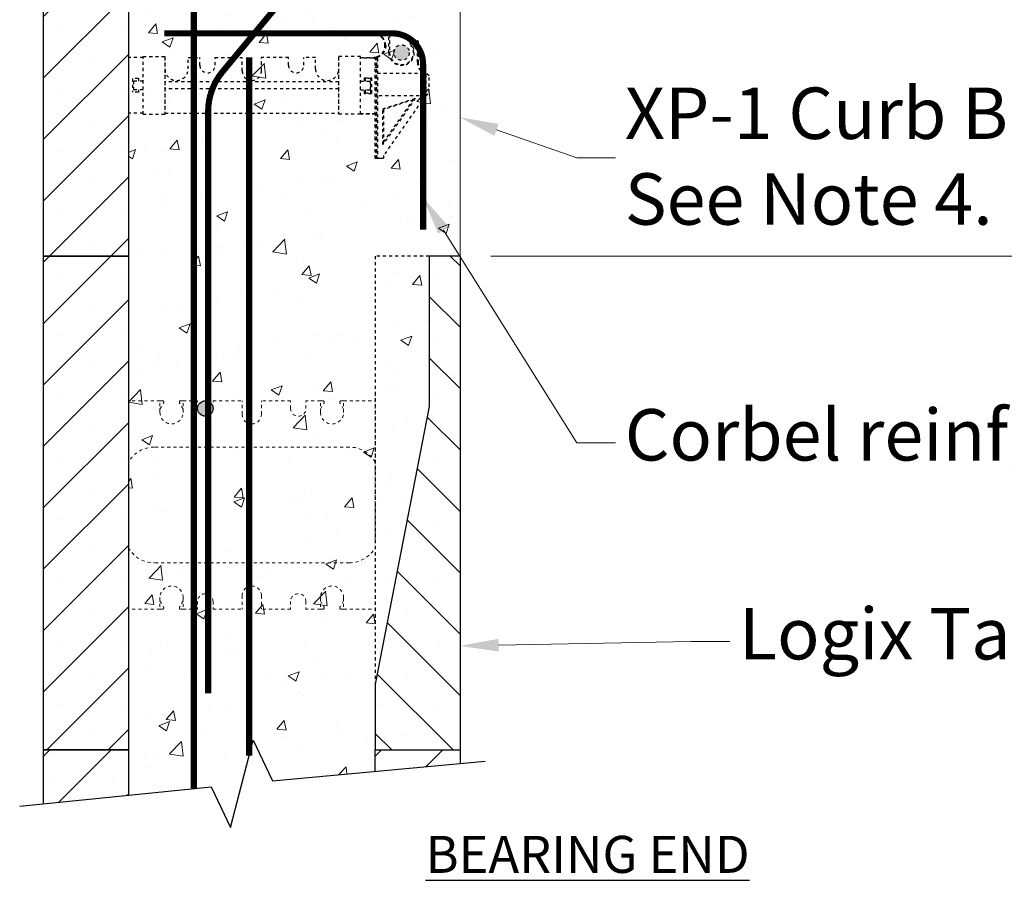
# Model space of a CAD drawing. Units: inches. Extents: x 15699 to 15836, y 2619 to 2771.
# Drawn here: x 15727 to 15759, y 2657 to 2685 of the extents above; entities that cross this region are included whole.
import ezdxf
from ezdxf import colors
from ezdxf.entities.mleader import LeaderData, LeaderLine
from ezdxf.math import Vec2, Vec3

# ---------------------------------------------------------------- set-up
doc = ezdxf.new("R2010")
doc.units = ezdxf.units.IN
doc.header["$MEASUREMENT"] = 0
doc.linetypes.add('HIDDEN', pattern=[0.375, 0.25, -0.125])
for name, color, linetype, lineweight in [('conc', 8, 'Continuous', 0), ('Dim', 7, 'Continuous', 25), ('ICF Hatch', 1, 'Continuous', 0)]:
    doc.layers.add(name, color=color, linetype=linetype, lineweight=lineweight)
for name, color, linetype in [('ICF Outline', 7, 'Continuous'), ('SteelBars', 5, 'Continuous'), ('Web', 6, 'HIDDEN')]:
    doc.layers.add(name, color=color, linetype=linetype)
doc.styles.add('Logix', font='sanss___.ttf', dxfattribs={"height": 0.125})
doc.dimstyles.new('LOGIX Imp Engineering', dxfattribs={"dimtxt": 0.125, "dimasz": 0.125, "dimexe": 0.125, "dimexo": 0.1, "dimgap": 0.1, "dimtad": 0, "dimtoh": 1, "dimdec": 0, "dimzin": 0, "dimdsep": 46, "dimlunit": 3, "dimtxsty": 'Logix', "dimcen": 0.1, "dimadec": 0, "dimazin": 0, "dimtfac": 1, "dimtdec": 0, "dimtofl": 0, "dimtmove": 1, "dimatfit": 0, "dimfxl": 1, "dimtolj": 1, "dimtzin": 0, "dimlwd": 13, "dimlwe": 13, "dimarcsym": 0})

# ---------------------------------------------------------------- blocks, each defined once
blk = doc.blocks.new('Panel 16inch')
at = {"layer": 'ICF Hatch'}
h = blk.add_hatch(dxfattribs=at)
h.set_pattern_fill('SACNCR', color=256, scale=15, style=0)
h.set_pattern_definition([(45, (-31.5901, 10.0616), (-0.99437, 0.99437), []), (45, (-30.5957, 10.0616), (-0.99437, 0.99437), [0, -1.40625])])
h.paths.add_polyline_path([(2.75, 0), (0, 0), (0, 16), (2.75, 16)])
at = {"layer": 'ICF Outline'}
for p, q in [((0, 0), (0, 16)), ((0, 16), (2.75, 16)), ((2.75, 16), (2.75, 0)), ((2.75, 0), (0, 0))]:
    blk.add_line(p, q, dxfattribs=at)
blk = doc.blocks.new('TT Panel')
at = {"layer": 'ICF Hatch'}
h = blk.add_hatch(dxfattribs=at)
h.set_pattern_fill('SACNCR', color=256, scale=15, style=0)
h.set_pattern_definition([(45, (-45.2414, 9.0353), (-0.99437, 0.99437), []), (45, (-44.247, 9.0353), (-0.99437, 0.99437), [0, -1.40625])])
h.paths.add_polyline_path([(0, 16), (0, 0), (2.75, 0), (2.75, 2.125), (1, 11.125), (1, 16)])
at = {"layer": 'ICF Outline', "lineweight": 30}
for p, q in [((0, 16), (1, 16)), ((0, 16), (0, 0)), ((1, 16), (1, 11.125)), ((1, 11.125), (2.75, 2.125)), ((2.75, 2.125), (2.75, 0)), ((2.75, 0), (0, 0))]:
    blk.add_line(p, q, dxfattribs=at)
at = {"layer": 'ICF Outline', "linetype": 'HIDDEN', "lineweight": 30, "ltscale": 0.1}
for p, q in [((1, 16), (2.75, 16)), ((2.75, 16), (2.75, 2.125))]:
    blk.add_line(p, q, dxfattribs=at)
blk = doc.blocks.new('8inchWeb')
at = {"layer": 'Web', "linetype": 'HIDDEN', "lineweight": 0, "ltscale": 0.1}
for p, q in [((-8, 3.66), (-8, 3.55)), ((-8, 1.125), (-8, 3.55)), ((0, 3.66), (0, 3.55)), ((0, 1.125), (0, 3.55)), ((-6.976, 3), (-6.976, 3.375)), ((-6.976, 3.375), (-6.885, 3.375)), ((-6.976, 3.105), (-6.859, 3.308)), ((-6.855, 3.323), (-6.855, 3.345)), ((-6.347, 3.323), (-6.347, 3.345)), ((-6.226, 3.105), (-6.343, 3.308)), ((-6.226, 3.375), (-6.317, 3.375)), ((-6.226, 3.375), (-5.756, 3.375)), ((-6.226, 3), (-6.226, 3.375)), ((-5.756, 3.125), (-5.756, 3.375)), ((-5.256, 3.375), (-4.313, 3.375)), ((-5.256, 3.125), (-5.256, 3.375)), ((-4.313, 2.938), (-4.313, 3.375)), ((-2.744, 3.375), (-3.688, 3.375)), ((-3.688, 2.938), (-3.688, 3.375)), ((-2.744, 3.125), (-2.744, 3.375)), ((-1.774, 3.375), (-2.244, 3.375)), ((-2.244, 3.125), (-2.244, 3.375)), ((-1.774, 3), (-1.774, 3.375)), ((-1.774, 3.375), (-1.683, 3.375)), ((-1.774, 3.105), (-1.657, 3.308)), ((-1.653, 3.323), (-1.653, 3.345)), ((-1.145, 3.323), (-1.145, 3.345)), ((-1.024, 3.105), (-1.141, 3.308)), ((-1.024, 3.375), (-1.115, 3.375)), ((-1.024, 3), (-1.024, 3.375)), ((-8, 1.125), (-8, 0)), ((0, 1.125), (0, 0)), ((-8, -1.125), (-8, 0)), ((0, -1.125), (0, 0)), ((-8, -1.125), (-8, -3.55)), ((0, -1.125), (0, -3.55)), ((-6.976, -3), (-6.976, -3.375)), ((-6.976, -3.105), (-6.859, -3.308)), ((-6.226, -3.105), (-6.343, -3.308)), ((-6.226, -3), (-6.226, -3.375)), ((-5.756, -3.125), (-5.756, -3.375)), ((-5.256, -3.125), (-5.256, -3.375)), ((-4.313, -2.937), (-4.313, -3.375)), ((-3.688, -2.937), (-3.688, -3.375)), ((-2.744, -3.125), (-2.744, -3.375)), ((-2.244, -3.125), (-2.244, -3.375)), ((-1.774, -3), (-1.774, -3.375)), ((-1.774, -3.105), (-1.657, -3.308)), ((-1.024, -3.105), (-1.141, -3.308)), ((-1.024, -3), (-1.024, -3.375)), ((-6.976, -3.375), (-6.885, -3.375)), ((-6.855, -3.323), (-6.855, -3.345)), ((-6.347, -3.323), (-6.347, -3.345)), ((-6.226, -3.375), (-6.317, -3.375)), ((-6.226, -3.375), (-5.756, -3.375)), ((-5.256, -3.375), (-4.313, -3.375)), ((-2.744, -3.375), (-3.688, -3.375)), ((-1.774, -3.375), (-2.244, -3.375)), ((-1.774, -3.375), (-1.683, -3.375)), ((-1.653, -3.323), (-1.653, -3.345)), ((-1.145, -3.323), (-1.145, -3.345)), ((-1.024, -3.375), (-1.115, -3.375)), ((-8, -3.66), (-8, -3.55)), ((0, -3.66), (0, -3.55))]:
    blk.add_line(p, q, dxfattribs=at)
for points in [[(-6.976, 3.375), (-8, 3.375)], [(-1.024, 3.375), (0, 3.375)], [(-0.838, 1.875), (-7.162, 1.875)], [(-0.838, 1.875), (-7.162, 1.875)], [(-0.838, -1.875), (-7.162, -1.875)], [(-6.976, -3.375), (-8, -3.375)], [(-1.024, -3.375), (0, -3.375)]]:
    blk.add_lwpolyline(points, dxfattribs=at)
for points in [[(-7.162, 1.875, 0.27192), (-8, 1.383)], [(0, 1.383, 0.27192), (-0.838, 1.875)], [(-8, -1.383, 0.27192), (-7.162, -1.875)], [(-0.838, -1.875, 0.27192), (0, -1.383)]]:
    blk.add_lwpolyline(points, format="xyb", dxfattribs=at)
for centre, radius, start, end in [((-6.885, 3.345), 0.03, 0, 90), ((-6.885, 3.323), 0.03, 330.0538, 0), ((-6.317, 3.345), 0.03, 90, 180), ((-6.317, 3.323), 0.03, 180, 209.9462), ((-1.683, 3.345), 0.03, 0, 90), ((-1.683, 3.323), 0.03, 330.0538, 0), ((-1.115, 3.345), 0.03, 90, 180), ((-1.115, 3.323), 0.03, 180, 209.9462), ((-6.601, 3), 0.375, 180, 0), ((-5.506, 3.125), 0.25, 180, 0), ((-4, 2.938), 0.312, 180, 270), ((-4, 2.938), 0.312, 270, 0), ((-2.494, 3.125), 0.25, 180, 0), ((-1.399, 3), 0.375, 180, 0), ((-6.601, -3), 0.375, 0, 180), ((-4, -2.937), 0.312, 90, 180), ((-4, -2.937), 0.312, 0, 90), ((-1.399, -3), 0.375, 0, 180), ((-5.506, -3.125), 0.25, 0, 180), ((-2.494, -3.125), 0.25, 0, 180), ((-6.885, -3.345), 0.03, 270, 0), ((-6.885, -3.323), 0.03, 0, 29.9462), ((-6.317, -3.323), 0.03, 150.0538, 180), ((-6.317, -3.345), 0.03, 180, 270), ((-1.683, -3.345), 0.03, 270, 0), ((-1.683, -3.323), 0.03, 0, 29.9462), ((-1.115, -3.323), 0.03, 150.0538, 180), ((-1.115, -3.345), 0.03, 180, 270)]:
    blk.add_arc(centre, radius, start, end, dxfattribs=at)
blk = doc.blocks.new('*D191')
at = {"layer": 'Defpoints', "color": 0, "ltscale": 0.01, "transparency": 16777216}
for p in [(15762.48, 2685.544), (15767.613, 2685.544), (15741.074, 2677.544)]:
    blk.add_point(p, dxfattribs=at)
at = {"layer": 'Dim', "color": 0, "linetype": 'Continuous', "lineweight": 13, "ltscale": 0.01, "transparency": 16777216}
for p, q in [((15763.48, 2685.544), (15768.863, 2685.544)), ((15767.613, 2678.794), (15767.613, 2684.294)), ((15742.074, 2677.544), (15768.863, 2677.544))]:
    blk.add_line(p, q, dxfattribs=at)
at = {"layer": 'Dim', "color": 0, "ltscale": 0.01, "transparency": 16777216}
for points in [[(15767.404, 2684.294), (15767.821, 2684.294), (15767.613, 2685.544)], [(15767.404, 2678.794), (15767.821, 2678.794), (15767.613, 2677.544)]]:
    blk.add_solid(points, dxfattribs=at)
at = {"layer": 'Dim', "color": 0, "ltscale": 0.01, "transparency": 16777216, "insert": (15769.684, 2681.544), "char_height": 1.25, "attachment_point": 5, "rotation": 90, "style": 'Logix'}
blk.add_mtext('\\A1;8" Min.\\PSee Note 3', dxfattribs=at)

msp = doc.modelspace()

# ---------------------------------------------------------------- hatches: boundary and pattern name
at = {"layer": 'conc'}
h = msp.add_hatch(dxfattribs=at)
h.set_pattern_fill('AR-CONC', color=256, scale=0.5, style=0)
h.set_pattern_definition([(50, (0, -120.2427), (3.5863009, -0.3137607), [0.375, -4.125]), (355, (0, -120.2427), (-0.6937567, 3.7609607), [0.3, -3.3]), (100.451444, (0.299, -120.269), (2.8925442, 3.44719995), [0.318701, -3.5057106]), (46.1842, (0, -119.2427), (5.3362067, -0.8275964), [0.5625, -6.1875]), (96.635635, (0.4447, -119.3117), (4.6733097, 4.870593), [0.4780517, -5.2585688]), (351.184164, (0, -119.2427), (4.6733097, 4.870593), [0.45, -4.95]), (21, (0.5, -119.4927), (2.98453526, -2.01309445), [0.375, -4.125]), (326, (0.5, -119.4927), (1.2165767, 3.6257502), [0.3, -3.3]), (71.451445, (0.7487, -119.6604), (4.2011119, 1.6126558), [0.31870095, -3.5057106]), (37.5, (0, -120.2427), (0.06079928, 1.66446927), [0, -3.26, 0, -3.35, 0, -3.3125]), (7.5, (0, -120.2427), (1.31534769, 1.97205856), [0, -1.91, 0, -3.185, 0, -1.2625]), (327.5, (-1.115, -120.2427), (2.66911218, -0.11277436), [0, -1.25, 0, -3.9, 0, -5.175]), (317.5, (-1.615, -120.2427), (2.91593085, 0.5005249), [0, -1.625, 0, -2.59, 0, -3.675])])
h.paths.add_polyline_path([(15730.324, 2693.544), (15734.324, 2693.526), (15734.324, 2685.544), (15741.074, 2685.544), (15741.074, 2677.544), (15740.074, 2677.544), (15740.074, 2672.669), (15738.324, 2663.669), (15738.324, 2660.85), (15734.996, 2660.539), (15734.37, 2661.86), (15733.63, 2659.031), (15733.011, 2660.338), (15730.324, 2660.08)])
at = {"layer": 'ICF Hatch'}
h = msp.add_hatch(dxfattribs=at)
h.set_pattern_fill('SACNCR', color=256, scale=15, style=0)
h.set_pattern_definition([(45, (15695.9844, 2655.6054), (-0.99437, 0.99437), []), (45, (15696.9788, 2655.6054), (-0.99437, 0.99437), [0, -1.40625])])
h.paths.add_polyline_path([(15727.574, 2659.8), (15730.324, 2660.08), (15730.324, 2661.544), (15727.574, 2661.544)])
h = msp.add_hatch(dxfattribs=at)
h.set_pattern_fill('SACNCR', color=256, scale=15, style=0)
h.set_pattern_definition([(45, (15706.7344, 2655.6054), (-0.99437, 0.99437), []), (45, (15707.7288, 2655.6054), (-0.99437, 0.99437), [0, -1.40625])])
h.paths.add_polyline_path([(15738.324, 2660.85), (15741.074, 2661.108), (15741.074, 2661.544), (15738.324, 2661.544)])
at = {"layer": 'SteelBars', "linetype": 'HIDDEN', "ltscale": 0.1}
h = msp.add_hatch(color=0, dxfattribs=at)
h.dxf.hatch_style = 1
edge = h.paths.add_edge_path()
edge.add_arc((15739.179, 2684.136), 0.25, 0, 360)
at = {"layer": 'SteelBars'}
h = msp.add_hatch(color=0, dxfattribs=at)
h.dxf.hatch_style = 1
edge = h.paths.add_edge_path()
edge.add_arc((15732.819, 2672.606), 0.25, 0, 360)

# ---------------------------------------------------------------- linework, layer by layer
at = {"color": 92, "linetype": 'HIDDEN', "lineweight": 25, "ltscale": 0.1}
for p, q in [((15738.574, 2684.748), (15738.767, 2684.748)), ((15738.792, 2684.723), (15738.574, 2684.723)), ((15738.767, 2684.136), (15738.767, 2684.748)), ((15738.792, 2684.723), (15738.792, 2684.136)), ((15739.453, 2684.41), (15739.47, 2684.428)), ((15739.499, 2684.523), (15739.499, 2684.498)), ((15739.499, 2684.523), (15739.692, 2684.523)), ((15739.717, 2684.498), (15739.499, 2684.498)), ((15739.692, 2683.826), (15739.692, 2684.523)), ((15739.717, 2684.498), (15739.717, 2683.826)), ((15737.847, 2683.981), (15738.254, 2683.981)), ((15738.349, 2683.981), (15738.349, 2680.713)), ((15738.349, 2683.981), (15738.374, 2683.981)), ((15738.374, 2680.713), (15738.374, 2683.981)), ((15738.792, 2684.136), (15738.767, 2684.136)), ((15738.254, 2683.956), (15737.847, 2683.956)), ((15738.324, 2680.713), (15738.324, 2683.945)), ((15738.399, 2683.945), (15738.399, 2680.713)), ((15739.717, 2683.826), (15739.692, 2683.826)), ((15738.374, 2683.656), (15738.349, 2683.656)), ((15738.399, 2683.473), (15739.89, 2683.473)), ((15739.914, 2683.488), (15739.947, 2683.477)), ((15739.974, 2683.481), (15739.937, 2683.481)), ((15740.074, 2683.381), (15739.974, 2683.481)), ((15739.974, 2682.731), (15739.974, 2683.481)), ((15740.074, 2682.831), (15740.074, 2683.381)), ((15740.074, 2682.831), (15740.074, 2683.381)), ((15737.974, 2683.318), (15738.209, 2683.318)), ((15737.974, 2683.216), (15737.974, 2683.318)), ((15737.999, 2683.293), (15737.974, 2683.318)), ((15738.184, 2683.293), (15737.999, 2683.293)), ((15737.999, 2683.293), (15737.999, 2683.216)), ((15738.209, 2683.318), (15738.184, 2683.293)), ((15738.184, 2682.828), (15738.184, 2683.293)), ((15738.209, 2683.318), (15738.209, 2682.803)), ((15737.974, 2682.803), (15737.974, 2682.934)), ((15737.999, 2682.828), (15737.974, 2682.803)), ((15738.209, 2682.803), (15737.974, 2682.803)), ((15737.999, 2682.934), (15737.999, 2682.828)), ((15737.999, 2682.828), (15738.184, 2682.828)), ((15738.209, 2682.803), (15738.184, 2682.828)), ((15739.952, 2682.738), (15738.399, 2682.738)), ((15739.952, 2682.738), (15738.599, 2680.807)), ((15739.946, 2682.731), (15739.974, 2682.731)), ((15739.974, 2682.731), (15740.074, 2682.831)), ((15739.624, 2682.655), (15738.574, 2681.156)), ((15738.574, 2682.314), (15739.624, 2682.655)), ((15739.561, 2682.609), (15738.599, 2682.296)), ((15738.599, 2681.235), (15739.561, 2682.609)), ((15739.624, 2682.655), (15739.561, 2682.609)), ((15737.847, 2682.166), (15738.324, 2682.166)), ((15738.324, 2682.141), (15737.847, 2682.141)), ((15738.574, 2681.156), (15738.574, 2682.314)), ((15738.599, 2682.296), (15738.574, 2682.314)), ((15738.599, 2682.296), (15738.599, 2681.235))]:
    msp.add_line(p, q, dxfattribs=at)
at = {"color": 92, "linetype": 'Continuous', "lineweight": 25}
for p, q in [((15738.599, 2681.235), (15738.574, 2681.156)), ((15738.599, 2680.807), (15738.599, 2680.713)), ((15738.324, 2680.713), (15738.599, 2680.713))]:
    msp.add_line(p, q, dxfattribs=at)
at = {"color": 92, "linetype": 'HIDDEN', "lineweight": 25, "ltscale": 0.1, "flags": 128}
for points in [[(15738.349, 2683.656), (15738.345, 2683.655), (15738.341, 2683.655), (15738.337, 2683.654), (15738.333, 2683.653), (15738.33, 2683.652), (15738.328, 2683.65), (15738.326, 2683.649), (15738.325, 2683.647), (15738.324, 2683.645)], [(15738.399, 2683.645), (15738.399, 2683.647), (15738.398, 2683.649), (15738.396, 2683.65), (15738.394, 2683.652), (15738.391, 2683.653), (15738.387, 2683.654), (15738.383, 2683.655), (15738.379, 2683.655), (15738.374, 2683.656)]]:
    msp.add_lwpolyline(points, dxfattribs=at)
at = {"color": 92, "linetype": 'HIDDEN', "lineweight": 25, "ltscale": 0.1}
for centre, radius, start, end in [((15738.254, 2684.361), 0.387, 0.5601, 45.148), ((15738.254, 2684.361), 0.412, 0.5601, 45.148), ((15738.767, 2684.723), 0.025, 0, 90), ((15739.179, 2684.136), 0.413, 180, 45.148), ((15739.179, 2684.136), 0.388, 180, 45.148), ((15739.499, 2684.457), 0.066, 90, 225.148), ((15739.499, 2684.457), 0.041, 90, 225.148), ((15739.692, 2684.498), 0.025, 0, 90), ((15738.372, 2683.945), 0.0474, 159.3889, 180.2461), ((15738.361, 2683.947), 0.0385, 357.03, 50.48), ((15740.104, 2683.826), 0.413, 180, 238.7096), ((15740.104, 2683.826), 0.388, 180, 240.5217)]:
    msp.add_arc(centre, radius, start, end, dxfattribs=at)
for points, knots in [([(15738.528, 2684.635), (15738.519, 2684.644), (15738.512, 2684.656), (15738.507, 2684.682), (15738.508, 2684.695), (15738.518, 2684.719), (15738.527, 2684.73), (15738.548, 2684.744), (15738.561, 2684.748), (15738.574, 2684.748)], [0, 0, 0, 0, 0.25, 0.25, 0.5, 0.5, 0.75, 0.75, 1, 1, 1, 1]), ([(15738.528, 2684.635), (15738.528, 2684.635), (15738.528, 2684.636), (15738.53, 2684.637), (15738.531, 2684.639), (15738.535, 2684.642), (15738.537, 2684.644), (15738.541, 2684.649), (15738.543, 2684.651), (15738.545, 2684.653)], [0, 0, 0, 0, 0.25, 0.25, 0.5, 0.5, 0.75, 0.75, 1, 1, 1, 1]), ([(15738.574, 2684.723), (15738.573, 2684.723), (15738.57, 2684.723), (15738.566, 2684.722), (15738.562, 2684.721), (15738.557, 2684.719), (15738.55, 2684.715), (15738.542, 2684.708), (15738.536, 2684.698), (15738.533, 2684.686), (15738.533, 2684.676), (15738.536, 2684.668), (15738.538, 2684.663), (15738.541, 2684.657), (15738.544, 2684.654), (15738.545, 2684.653)], [0, 0, 0, 0, 0.041759, 0.083366, 0.125226, 0.187695, 0.25039, 0.37521, 0.50003, 0.624851, 0.749671, 0.81214, 0.874835, 0.937361, 1, 1, 1, 1]), ([(15738.574, 2684.748), (15738.574, 2684.748), (15738.574, 2684.745), (15738.574, 2684.736), (15738.574, 2684.73), (15738.574, 2684.723)], [0, 0, 0, 0, 0.5, 0.5, 1, 1, 1, 1]), ([(15738.378, 2684.001), (15738.415, 2684.013), (15738.451, 2684.032), (15738.516, 2684.079), (15738.544, 2684.108), (15738.591, 2684.173), (15738.61, 2684.209), (15738.635, 2684.284), (15738.642, 2684.324), (15738.642, 2684.364)], [0, 0, 0, 0, 0.25, 0.25, 0.5, 0.5, 0.75, 0.75, 1, 1, 1, 1]), ([(15738.667, 2684.365), (15738.667, 2684.36), (15738.667, 2684.352), (15738.666, 2684.339), (15738.665, 2684.326), (15738.663, 2684.313), (15738.662, 2684.301), (15738.659, 2684.288), (15738.657, 2684.276), (15738.654, 2684.263), (15738.65, 2684.251), (15738.644, 2684.233), (15738.635, 2684.209), (15738.622, 2684.18), (15738.606, 2684.152), (15738.583, 2684.117), (15738.555, 2684.084), (15738.524, 2684.055), (15738.499, 2684.035), (15738.472, 2684.017), (15738.448, 2684.003), (15738.425, 2683.992), (15738.406, 2683.984), (15738.392, 2683.979), (15738.386, 2683.977)], [0, 0, 0, 0, 0.02523, 0.050346, 0.075373, 0.100334, 0.125253, 0.150154, 0.175061, 0.199999, 0.22499, 0.250059, 0.312557, 0.375062, 0.437565, 0.500065, 0.624974, 0.687432, 0.749977, 0.812472, 0.87498, 0.916685, 0.958321, 1, 1, 1, 1]), ([(15738.642, 2684.364), (15738.642, 2684.364), (15738.645, 2684.364), (15738.654, 2684.364), (15738.66, 2684.364), (15738.667, 2684.365)], [0, 0, 0, 0, 0.5, 0.5, 1, 1, 1, 1]), ([(15738.254, 2683.981), (15738.254, 2683.981), (15738.254, 2683.98), (15738.254, 2683.978), (15738.254, 2683.976), (15738.254, 2683.971), (15738.254, 2683.968), (15738.254, 2683.962), (15738.254, 2683.959), (15738.254, 2683.956)], [0, 0, 0, 0, 0.25, 0.25, 0.5, 0.5, 0.75, 0.75, 1, 1, 1, 1]), ([(15738.323, 2683.987), (15738.324, 2683.987), (15738.326, 2683.987), (15738.33, 2683.988), (15738.333, 2683.989), (15738.336, 2683.989), (15738.338, 2683.99), (15738.34, 2683.99), (15738.341, 2683.99), (15738.342, 2683.991), (15738.343, 2683.991), (15738.344, 2683.991)], [0, 0, 0, 0, 0.154052, 0.318515, 0.494835, 0.622442, 0.750746, 0.818915, 0.877413, 0.943929, 1, 1, 1, 1]), ([(15738.323, 2683.987), (15738.323, 2683.987), (15738.323, 2683.986), (15738.324, 2683.984), (15738.324, 2683.982), (15738.325, 2683.977), (15738.325, 2683.974), (15738.326, 2683.968), (15738.327, 2683.965), (15738.328, 2683.962)], [0, 0, 0, 0, 0.25, 0.25, 0.5, 0.5, 0.75, 0.75, 1, 1, 1, 1]), ([(15738.328, 2683.962), (15738.328, 2683.964), (15738.329, 2683.966), (15738.332, 2683.971), (15738.333, 2683.972), (15738.336, 2683.975), (15738.338, 2683.977), (15738.341, 2683.978), (15738.342, 2683.979), (15738.345, 2683.98), (15738.347, 2683.981), (15738.349, 2683.981)], [0, 0, 0, 0, 0.5, 0.5, 0.75, 0.75, 0.875, 0.875, 0.9375, 0.9375, 1, 1, 1, 1]), ([(15738.344, 2683.991), (15738.348, 2683.992), (15738.356, 2683.994), (15738.363, 2683.996), (15738.367, 2683.997)], [0, 0, 0, 0, 0.517652, 1, 1, 1, 1]), ([(15738.344, 2683.991), (15738.344, 2683.991), (15738.345, 2683.99), (15738.347, 2683.987), (15738.348, 2683.984), (15738.349, 2683.981)], [0, 0, 0, 0, 0.5, 0.5, 1, 1, 1, 1]), ([(15738.367, 2683.997), (15738.368, 2683.998), (15738.37, 2683.998), (15738.372, 2683.999), (15738.375, 2684), (15738.377, 2684), (15738.378, 2684.001)], [0, 0, 0, 0, 0.25042, 0.501254, 0.766252, 1, 1, 1, 1]), ([(15738.367, 2683.997), (15738.368, 2683.997), (15738.369, 2683.996), (15738.371, 2683.99), (15738.373, 2683.985), (15738.374, 2683.981)], [0, 0, 0, 0, 0.5, 0.5, 1, 1, 1, 1]), ([(15738.374, 2683.981), (15738.378, 2683.981), (15738.38, 2683.98), (15738.383, 2683.978), (15738.385, 2683.978), (15738.386, 2683.977)], [0, 0, 0, 0, 0.5, 0.5, 1, 1, 1, 1]), ([(15738.378, 2684.001), (15738.378, 2684.001), (15738.378, 2684), (15738.379, 2683.998), (15738.379, 2683.996), (15738.381, 2683.991), (15738.382, 2683.989), (15738.384, 2683.983), (15738.385, 2683.98), (15738.386, 2683.977)], [0, 0, 0, 0, 0.25, 0.25, 0.5, 0.5, 0.75, 0.75, 1, 1, 1, 1]), ([(15738.328, 2683.962), (15738.324, 2683.961), (15738.315, 2683.96), (15738.303, 2683.958), (15738.291, 2683.957), (15738.279, 2683.956), (15738.267, 2683.956), (15738.259, 2683.956), (15738.254, 2683.956)], [0, 0, 0, 0, 0.1668151, 0.3333747, 0.4998259, 0.6663158, 0.8329916, 1, 1, 1, 1]), ([(15739.914, 2683.488), (15739.914, 2683.488), (15739.913, 2683.487), (15739.911, 2683.481), (15739.909, 2683.478), (15739.907, 2683.473)], [0, 0, 0, 0, 0.5, 0.5, 1, 1, 1, 1]), ([(15739.947, 2683.477), (15739.948, 2683.477), (15739.948, 2683.477), (15739.947, 2683.476), (15739.945, 2683.476), (15739.94, 2683.475), (15739.936, 2683.475), (15739.924, 2683.474), (15739.916, 2683.474), (15739.907, 2683.473)], [0, 0, 0, 0, 0.125, 0.125, 0.25, 0.25, 0.5, 0.5, 1, 1, 1, 1])]:
    msp.add_open_spline(points, degree=3, knots=knots, dxfattribs=at)
for points in [[(15738.254, 2683.981), (15738.277, 2683.981), (15738.3, 2683.983), (15738.323, 2683.987)], [(15739.907, 2683.473), (15739.902, 2683.473), (15739.896, 2683.473), (15739.89, 2683.473)]]:
    msp.add_open_spline(points, degree=3, dxfattribs=at)
at = {"layer": 'conc'}
msp.add_line((15741.074, 2677.544), (15741.074, 2685.544), dxfattribs=at)
at = {"layer": 'Dim', "ltscale": 0.01, "const_width": 0.2}
for points in [[(15732.446, 2660.296), (15732.446, 2692.219)], [(15734.239, 2661.361), (15734.239, 2683.981)]]:
    msp.add_lwpolyline(points, dxfattribs=at)
for points in [[(15732.911, 2663.372), (15732.911, 2682.235, -0.175187), (15733.374, 2683.514), (15737.848, 2688.895, -0.222855), (15739.386, 2689.616), (15753.288, 2689.616)], [(15731.495, 2684.761), (15738.877, 2684.761, -0.414214), (15739.877, 2683.761), (15739.877, 2678.403)]]:
    msp.add_lwpolyline(points, format="xyb", dxfattribs=at)
at = {"layer": 'Dim', "linetype": 'Continuous'}
msp.add_lwpolyline([(15726.802, 2659.721), (15733.004, 2660.352), (15733.63, 2659.031), (15734.37, 2661.86), (15734.996, 2660.539), (15741.891, 2661.184)], dxfattribs=at)
at = {"layer": 'Dim', "linetype": 'HIDDEN', "ltscale": 0.1}
msp.add_circle((15739.179, 2684.136), 0.25, dxfattribs=at)
at = {"layer": 'Dim', "ltscale": 0.01}
msp.add_circle((15732.819, 2672.606), 0.25, dxfattribs=at)
at = {"layer": 'ICF Outline'}
for p, q in [((15727.574, 2659.8), (15727.574, 2661.544)), ((15727.574, 2661.544), (15730.324, 2661.544)), ((15730.324, 2661.544), (15730.324, 2660.08)), ((15738.324, 2660.85), (15738.324, 2661.544)), ((15738.324, 2661.544), (15741.074, 2661.544)), ((15741.074, 2661.544), (15741.074, 2661.108))]:
    msp.add_line(p, q, dxfattribs=at)
at = {"layer": 'Web', "linetype": 'HIDDEN', "ltscale": 0.1}
for p, q in [((15730.802, 2683.981), (15730.324, 2683.981)), ((15730.802, 2682.138), (15730.802, 2684.013)), ((15730.802, 2684.013), (15731.51, 2684.013)), ((15731.51, 2684.013), (15731.51, 2682.138)), ((15731.51, 2683.997), (15731.51, 2682.153)), ((15731.51, 2683.981), (15731.51, 2682.169)), ((15732.26, 2683.606), (15732.26, 2683.981)), ((15732.26, 2683.981), (15732.637, 2683.981)), ((15732.637, 2683.731), (15732.637, 2683.981)), ((15733.137, 2683.731), (15733.137, 2683.981)), ((15733.137, 2683.981), (15734.012, 2683.981)), ((15734.012, 2683.544), (15734.012, 2683.981)), ((15734.637, 2683.544), (15734.637, 2683.981)), ((15735.512, 2683.981), (15734.637, 2683.981)), ((15735.512, 2683.731), (15735.512, 2683.981)), ((15736.012, 2683.731), (15736.012, 2683.981)), ((15736.389, 2683.981), (15736.012, 2683.981)), ((15736.389, 2683.606), (15736.389, 2683.981)), ((15737.847, 2684.013), (15737.139, 2684.013)), ((15737.139, 2684.013), (15737.139, 2682.138)), ((15737.139, 2683.997), (15737.139, 2682.153)), ((15737.139, 2683.981), (15737.139, 2682.169)), ((15737.847, 2682.138), (15737.847, 2684.013)), ((15730.462, 2683.294), (15730.462, 2682.856)), ((15730.649, 2683.294), (15730.462, 2683.294)), ((15730.487, 2683.216), (15730.487, 2682.934)), ((15730.802, 2683.216), (15730.487, 2683.216)), ((15730.649, 2683.294), (15730.649, 2683.216)), ((15737.139, 2683.184), (15731.51, 2683.184)), ((15737.847, 2683.216), (15738.162, 2683.216)), ((15738.162, 2683.216), (15738.162, 2682.934)), ((15730.649, 2682.856), (15730.462, 2682.856)), ((15730.802, 2682.934), (15730.487, 2682.934)), ((15730.649, 2682.934), (15730.649, 2682.856)), ((15737.139, 2682.966), (15731.51, 2682.966)), ((15737.847, 2682.934), (15738.162, 2682.934)), ((15730.802, 2682.169), (15730.324, 2682.169)), ((15730.802, 2682.138), (15731.51, 2682.138)), ((15731.51, 2682.169), (15737.139, 2682.169)), ((15737.847, 2682.138), (15737.139, 2682.138))]:
    msp.add_line(p, q, dxfattribs=at)
for centre, radius, start, end in [((15732.887, 2683.731), 0.25, 180, 0), ((15735.762, 2683.731), 0.25, 180, 0), ((15731.885, 2683.606), 0.375, 180, 0), ((15734.324, 2683.544), 0.312, 180, 270), ((15734.324, 2683.544), 0.312, 270, 0), ((15736.764, 2683.606), 0.375, 180, 0)]:
    msp.add_arc(centre, radius, start, end, dxfattribs=at)

# ---------------------------------------------------------------- block references
at = {"layer": 'Dim', "ltscale": 0.01}
for name, p in [('Panel 16inch', (15727.574, 2677.544)), ('Panel 16inch', (15727.574, 2661.544)), ('8inchWeb', (15738.324, 2669.481))]:
    msp.add_blockref(name, p, dxfattribs=at)
at = {"layer": 'Dim', "ltscale": 0.01, "xscale": -1}
msp.add_blockref('TT Panel', (15741.074, 2661.544), dxfattribs=at)

# ---------------------------------------------------------------- texts
at = {"layer": 'Dim', "ltscale": 0.01, "insert": (15736.975, 2658.76), "char_height": 1.2, "width": 16.46518, "attachment_point": 1, "style": 'Logix'}
msp.add_mtext('\\pxqc;{\\LBEARING END}', dxfattribs=at)

# ---------------------------------------------------------------- dimensions: what is measured, and where the dimension line sits
at = {"layer": 'Dim', "ltscale": 0.01}
dim = msp.add_linear_dim(base=(15767.613, 2685.544), p1=(15741.074, 2677.544), p2=(15762.48, 2685.544), angle=90, text='8" Min.\\PSee Note 3', dimstyle='LOGIX Imp Engineering', override={"dimpost": '\\X'}, dxfattribs=at)
dim.commit()
dim.dimension.update_dxf_attribs({"geometry": '*D191', "text_midpoint": (15769.684, 2681.544), "dimtype": 160})

# ---------------------------------------------------------------- leaders
ml = msp.add_multileader_mtext('Standard', dxfattribs=at)
ml.set_content('\\A1;XP-1 Curb Block.\\PSee Note 4.', color=256, style='Logix')
ml.set_leader_properties(linetype='Continuous', lineweight=20)
ml.build(insert=Vec2(0, 0))
ml.multileader.update_dxf_attribs({"text_left_attachment_type": 2, "text_right_attachment_type": 2, "text_top_attachment_type": 10, "dogleg_length": 0.125, "arrow_head_size": 1.25, "scale": 10})
ctx = ml.context
ctx.base_point, ctx.scale, ctx.char_height, ctx.arrow_head_size, ctx.landing_gap_size, ctx.plane_origin = Vec3(15746.114, 2680.73), 10, 1.66667, 1.25, 0.3, Vec3(15736.072, 2676.68)
ctx.left_attachment, ctx.right_attachment, ctx.bottom_attachment = 2, 2, 10
notes = []
notes.append((ctx, [(0, (1, 1, 0), (15744.864, 2680.73), (1, 0), 1.25, [(0, [(15741.074, 2682.039)], 0, [])])]))
ctx.mtext.insert, ctx.mtext.flow_direction = Vec3(15746.414, 2683.005), 5
ml = msp.add_multileader_mtext('Standard', dxfattribs=at)
ml.set_content("\\A1;Corbel reinf, as spec'd", color=256, style='Logix')
ml.set_leader_properties(linetype='Continuous', lineweight=20)
ml.build(insert=Vec2(0, 0))
ml.multileader.update_dxf_attribs({"text_left_attachment_type": 2, "text_right_attachment_type": 2, "text_top_attachment_type": 10, "dogleg_length": 0.125, "arrow_head_size": 1.25, "scale": 10})
ctx = ml.context
ctx.base_point, ctx.scale, ctx.char_height, ctx.arrow_head_size, ctx.landing_gap_size, ctx.plane_origin = Vec3(15746.114, 2671.488), 10, 1.66667, 1.25, 0.3, Vec3(15736.072, 2667.438)
ctx.left_attachment, ctx.right_attachment, ctx.bottom_attachment = 2, 2, 10
notes.append((ctx, [(0, (1, 1, 0), (15744.864, 2671.488), (1, 0), 1.25, [(0, [(15739.877, 2679.439)], 0, [])])]))
ctx.mtext.insert, ctx.mtext.flow_direction = Vec3(15746.414, 2672.586), 5
ml = msp.add_multileader_mtext('Standard', dxfattribs=at)
ml.set_content('\\A1;Logix Taper Top', color=256, style='Logix')
ml.set_leader_properties(linetype='Continuous', lineweight=20)
ml.build(insert=Vec2(0, 0))
ml.multileader.update_dxf_attribs({"text_left_attachment_type": 2, "text_right_attachment_type": 2, "text_top_attachment_type": 10, "dogleg_length": 0.125, "arrow_head_size": 1.25, "scale": 10})
ctx = ml.context
ctx.base_point, ctx.scale, ctx.char_height, ctx.arrow_head_size, ctx.landing_gap_size, ctx.plane_origin = Vec3(15749.817, 2665.058), 10, 1.66667, 1.25, 0.3, Vec3(15736.072, 2663.085)
ctx.left_attachment, ctx.right_attachment, ctx.bottom_attachment = 2, 2, 10
notes.append((ctx, [(0, (1, 1, 0), (15748.567, 2665.058), (1, 0), 1.25, [(0, [(15741.074, 2664.914)], 0, [])])]))
ctx.mtext.insert, ctx.mtext.flow_direction = Vec3(15750.117, 2666.143), 5
for ctx, leaders in notes:
    for number, flags, end, landing, length, lines in leaders:
        leader = LeaderData()
        leader.index, (leader.has_last_leader_line, leader.has_dogleg_vector, leader.attachment_direction) = number, flags
        leader.last_leader_point, leader.dogleg_vector, leader.dogleg_length = Vec3(end), Vec3(landing), length
        for number, points, colour, breaks in lines:
            line = LeaderLine()
            line.index, line.vertices, line.color, line.breaks = number, Vec3.list(points), colors.encode_raw_color(colour), breaks
            leader.lines.append(line)
        ctx.leaders.append(leader)

doc.saveas('drawing.dxf')
